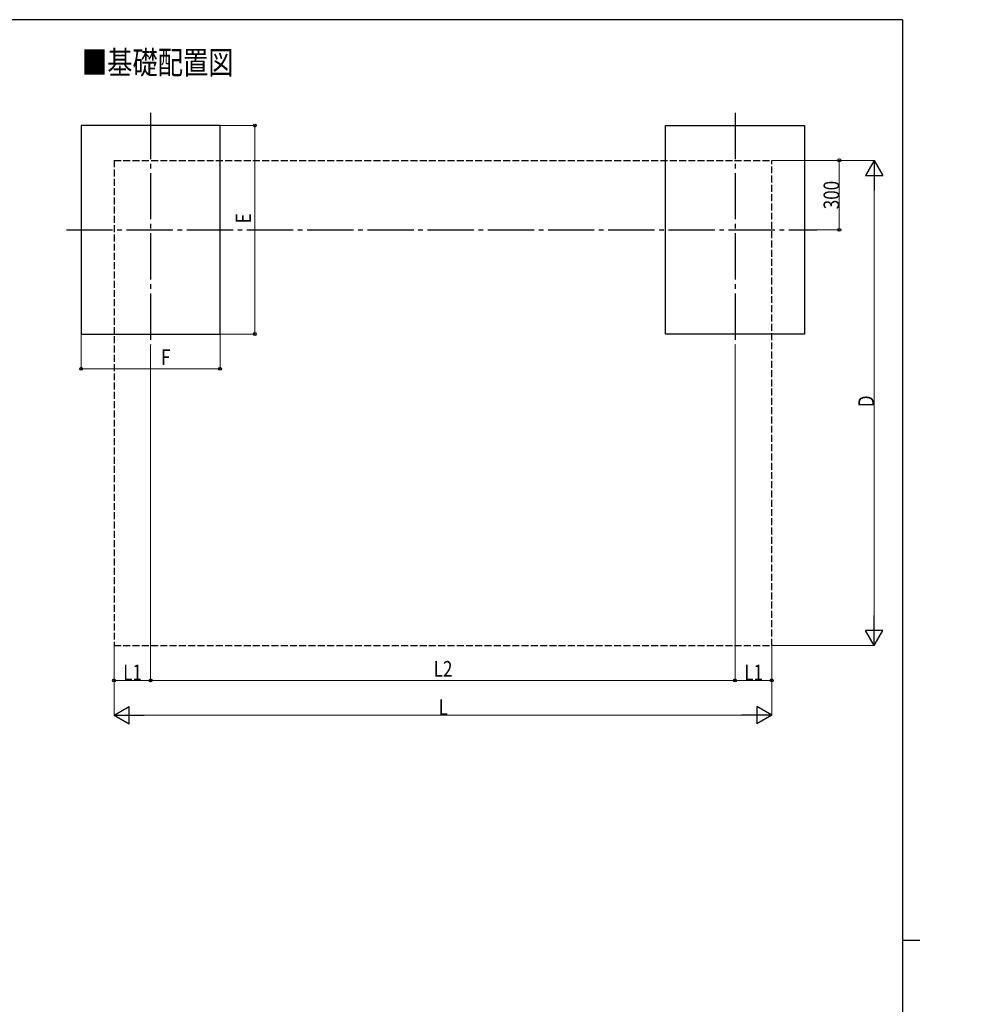
# Model space of a CAD drawing. Units: millimetres. Extents: x 375 to 12473, y 112 to 8692.
# Drawn here: x 8337 to 12473, y 4365 to 8618 of the extents above; entities that cross this region are included whole.
import ezdxf

# ---------------------------------------------------------------- set-up
doc = ezdxf.new("R2010")
doc.units = ezdxf.units.MM
doc.linetypes.add('YCENTER_1', pattern=[13, 10, -1, 1, -1])
doc.linetypes.add('YHIDDEN_1', pattern=[4, 3, -1])
for name, color, linetype, lineweight in [('FRAME', 3, 'Continuous', 30), ('TEXT1', 255, 'Continuous', 13), ('USER1', 3, 'Continuous', 13), ('YKK_A1', 4, 'Continuous', 30), ('YKK_D', 6, 'Continuous', 13)]:
    doc.layers.add(name, color=color, linetype=linetype, lineweight=lineweight)
doc.styles.add('text-b', font='extslim2.shx', dxfattribs={"width": 0.8, "bigfont": 'extfont2.shx'})

msp = doc.modelspace()

# ---------------------------------------------------------------- linework, layer by layer
at = {"layer": 'FRAME'}
for p, q in [((12150.02971133753, 8617.5), (450.0297113375282, 8617.5)), ((12150.02971133753, 8617.5), (12150.02971133753, 667.5)), ((12150.02971133753, 4642.5), (12225.02971133753, 4642.5))]:
    msp.add_line(p, q, dxfattribs=at)
at = {"layer": 'YKK_A1', "linetype": 'YCENTER_1', "ltscale": 20}
for p, q in [((8902.775654751269, 8215.367654313548), (8902.775654751269, 7213.786128448935)), ((11426.77565475095, 8215.367654313548), (11426.77565475094, 7213.786128448935)), ((8538.733823888571, 7709.993552579672), (11779.57640363376, 7709.993552579672))]:
    msp.add_line(p, q, dxfattribs=at)
at = {"layer": 'YKK_A1', "ltscale": 20}
for p, q in [((9202.775654751269, 8159.993552579672), (8602.775654751269, 8159.993552579672)), ((8602.775654751269, 8159.993552579672), (8602.775654751269, 7259.993552579672)), ((9202.775654751269, 7259.993552579672), (9202.775654751269, 8159.993552579672)), ((11126.77565475095, 7259.993552579672), (11126.77565475095, 8159.993552579672)), ((11126.77565475095, 8159.993552579672), (11726.77565475095, 8159.993552579672)), ((11726.77565475095, 8159.993552579672), (11726.77565475095, 7259.993552579672)), ((8602.775654751269, 7259.993552579672), (9202.775654751269, 7259.993552579672)), ((11726.77565475095, 7259.993552579672), (11126.77565475095, 7259.993552579672))]:
    msp.add_line(p, q, dxfattribs=at)
at = {"layer": 'YKK_A1', "linetype": 'YHIDDEN_1', "ltscale": 10}
for p, q in [((8744.775654751109, 8009.993552579672), (11584.77565475111, 8009.993552579672)), ((8744.775654751109, 8009.993552579672), (8744.775654751109, 5913.993552579674)), ((11584.77565475111, 5913.993552579674), (11584.77565475111, 8009.993552579672)), ((8744.775654751109, 5913.993552579674), (11584.77565475111, 5913.993552579674))]:
    msp.add_line(p, q, dxfattribs=at)
at = {"layer": 'YKK_D'}
for p, q in [((9203.775654751273, 8159.993552579679), (9353.77565475164, 8159.993552579679)), ((9352.77565475164, 8159.993552579679), (9352.77565475164, 7259.993552579678)), ((11585.77565475111, 8009.993552579676), (12027.77565475103, 8009.993552579676)), ((11585.77565475111, 8009.993552579676), (11877.77565475105, 8009.993552579676)), ((11876.77565475105, 7709.993552579676), (11876.77565475105, 8009.993552579676)), ((12026.77565475103, 7934.993552579676), (12026.77565475103, 5988.993552579676)), ((11780.57640363377, 7709.993552579676), (11877.77565475105, 7709.993552579676)), ((8602.775654751269, 7258.993552579673), (8602.775654751269, 7108.993552579673)), ((9202.775654751269, 7258.993552579673), (9202.775654751269, 7108.993552579673)), ((9203.775654751273, 7259.993552579678), (9353.77565475164, 7259.993552579678)), ((8902.775654751269, 7212.786128448936), (8902.775654751269, 5762.993552579674)), ((8902.775654751269, 7212.786128448936), (8902.775654751269, 5762.993552579674)), ((11426.77565475094, 7212.786128448936), (11426.77565475094, 5762.993552579674)), ((11426.77565475094, 7212.786128448936), (11426.77565475094, 5762.993552579674)), ((8602.775654751269, 7109.993552579673), (9202.775654751269, 7109.993552579673)), ((8744.775654751109, 5912.993552579674), (8744.775654751109, 5612.993552579673)), ((8744.775654751109, 5911.993552579673), (8744.775654751109, 5762.993552579674)), ((11584.77565475111, 5912.993552579674), (11584.77565475111, 5612.993552579673)), ((11584.77565475111, 5911.993552579673), (11584.77565475111, 5762.993552579674)), ((11585.77565475111, 5913.993552579675), (12027.77565475103, 5913.993552579675)), ((8902.775654751269, 5763.993552579673), (8744.775654751109, 5763.993552579673)), ((8902.775654751269, 5763.993552579673), (11426.77565475094, 5763.993552579673)), ((11426.77565475094, 5763.993552579673), (11584.77565475111, 5763.993552579673)), ((8819.775654751109, 5613.993552579674), (11509.77565475111, 5613.993552579674))]:
    msp.add_line(p, q, dxfattribs=at)
at = {"layer": 'YKK_D', "lineweight": -2}
for p, q in [((12026.77565475103, 8009.993552579676), (11989.27565475104, 7945.041647295839)), ((12026.77565475103, 8009.993552579676), (12064.27565475102, 7945.041647295839)), ((12026.77565475103, 8009.993552579676), (12026.77565475103, 7880.089742012001)), ((11989.27565475104, 7945.041647295839), (12064.27565475102, 7945.041647295839)), ((12026.77565475103, 5913.993552579675), (12026.77565475103, 6043.897363147351)), ((12026.77565475103, 5913.993552579675), (11989.27565475104, 5978.945457863513)), ((12064.27565475102, 5978.945457863513), (11989.27565475104, 5978.945457863513)), ((12026.77565475103, 5913.993552579675), (12064.27565475102, 5978.945457863513)), ((8744.775654751109, 5613.993552579674), (8809.727560034946, 5651.493552579665)), ((8744.775654751109, 5613.993552579674), (8809.727560034946, 5576.493552579682)), ((8744.775654751109, 5613.993552579674), (8874.679465318783, 5613.993552579674)), ((8809.727560034946, 5576.493552579682), (8809.727560034946, 5651.493552579665)), ((11584.77565475111, 5613.993552579674), (11454.87184418343, 5613.993552579674)), ((11584.77565475111, 5613.993552579674), (11519.82374946727, 5651.493552579665)), ((11519.82374946727, 5651.493552579665), (11519.82374946727, 5576.493552579682)), ((11584.77565475111, 5613.993552579674), (11519.82374946727, 5576.493552579682))]:
    msp.add_line(p, q, dxfattribs=at)
at = {"layer": 'YKK_D', "linetype": 'ByBlock', "lineweight": -2}
for centre, radius in [((9352.77565475164, 8159.993552579679), 6.375000000000001), ((11876.77565475105, 8009.993552579676), 6.375000000000001), ((11876.77565475105, 7709.993552579676), 6.375), ((9352.77565475164, 7259.993552579678), 6.375), ((8602.775654751269, 7109.993552579673), 6.375), ((9202.775654751269, 7109.993552579673), 6.375), ((8744.775654751109, 5763.993552579673), 6.375), ((8902.775654751269, 5763.993552579673), 6.375), ((8902.775654751269, 5763.993552579673), 6.375), ((11426.77565475094, 5763.993552579673), 6.375), ((11426.77565475094, 5763.993552579673), 6.375), ((11584.77565475111, 5763.993552579673), 6.375)]:
    msp.add_circle(centre, radius, dxfattribs=at)

# ---------------------------------------------------------------- texts
at = {"layer": 'TEXT1', "insert": (12472.61627946328, 6732.219788743889), "char_height": 67.5, "attachment_point": 1, "style": 'text-b'}
msp.add_mtext('{\\A1;{\\H1x;\u3000}}', dxfattribs=at)
at = {"layer": 'USER1', "style": 'text-b', "width": 0.8}
msp.add_text('■基礎配置図', height=100, dxfattribs=at).set_placement((8606.099785902865, 8382.588706221835))
at = {"layer": 'YKK_D', "style": 'text-b', "width": 0.8}
for s, p in [('300', (11876.17565475105, 7798.79355257967)), ('E', (9336.77565475164, 7737.672061906209)), ('D', (12025.97565475103, 6943.99355257967))]:
    msp.add_text(s, height=67.5, rotation=90, dxfattribs=at).set_placement(p)
for s, p in [('F', (8947.792774710426, 7125.993552579673)), ('L1', (8784.17565475119, 5764.593552579674)), ('L2', (10125.17565475111, 5779.993552579674)), ('L1', (11466.17565475103, 5764.593552579674)), ('L', (10146.77565475111, 5614.793552579674))]:
    msp.add_text(s, height=67.5, dxfattribs=at).set_placement(p)

doc.saveas('drawing.dxf')
